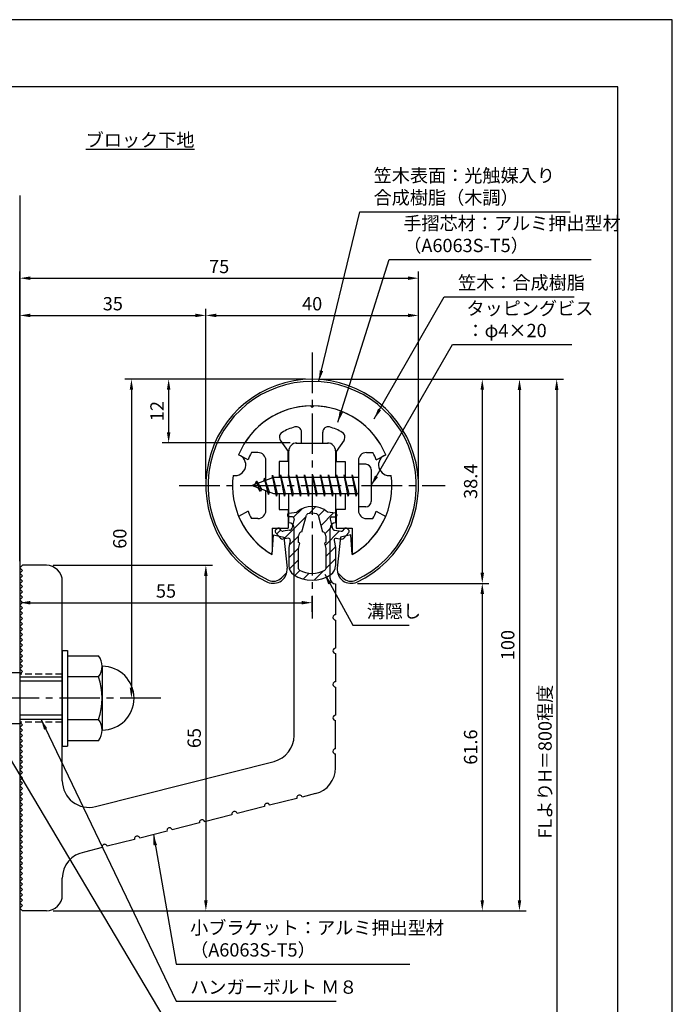
# Model space of a CAD drawing. Extents: x 0 to 210, y 0 to 297.
# Drawn here: x 87 to 210, y 112 to 297 of the extents above; entities that cross this region are included whole.
import ezdxf

# ---------------------------------------------------------------- set-up
doc = ezdxf.new("R2010")
doc.units = 0
doc.header["$LTSCALE"] = 0.4
doc.linetypes.add('CENTER2', pattern=[28.575, 19.05, -3.175, 3.175, -3.175])
doc.linetypes.add('HIDDEN2', pattern=[4.7625, 3.175, -1.5875])
doc.layers.get('0').update_dxf_attribs({"linetype": 'CONTINUOUS'})
doc.layers.get('DEFPOINTS').update_dxf_attribs({"linetype": 'CONTINUOUS'})
for name, color, linetype in [('BIS', 7, 'CONTINUOUS'), ('CENTER', 6, 'CENTER2'), ('DIMS', 1, 'CONTINUOUS'), ('GENKYO', 3, 'CONTINUOUS'), ('HATCH', 9, 'CONTINUOUS'), ('HIDDEN', 9, 'HIDDEN2'), ('MIZOKAKUSHI', 3, 'CONTINUOUS'), ('MODEL', 7, 'CONTINUOUS'), ('SHINZAI', 7, 'CONTINUOUS'), ('TEXT', 7, 'CONTINUOUS'), ('TITLE', 7, 'CONTINUOUS'), ('ZYUSHI', 7, 'CONTINUOUS'), ('ZYUSHI2', 9, 'CONTINUOUS')]:
    doc.layers.add(name, color=color, linetype=linetype)
doc.styles.add('DIMS', font='romans.shx', dxfattribs={"width": 0.75, "bigfont": 'bigfont.shx'})
doc.styles.get("Standard").update_dxf_attribs({"font": 'romans.shx', "bigfont": 'bigfont.shx'})
doc.dimstyles.new('DIMS', dxfattribs={"dimscale": 0, "dimtxt": 2.5, "dimasz": 2, "dimexe": 1.25, "dimexo": 1.25, "dimtad": 1, "dimtxsty": 'DIMS', "dimcen": 0, "dimclrt": 7, "dimazin": 3, "dimtfac": 1, "dimtmove": 0, "dimatfit": 3})
doc.dimstyles.new('DIMS2', dxfattribs={"dimscale": 2, "dimtxt": 2.5, "dimasz": 2, "dimexe": 1, "dimexo": 1, "dimtad": 1, "dimtxsty": 'DIMS', "dimcen": 0, "dimclrt": 7, "dimazin": 3, "dimtfac": 1, "dimtix": 1, "dimtmove": 0, "dimatfit": 3})

# ---------------------------------------------------------------- blocks, each defined once
blk = doc.blocks.new('*D2')
at = {"layer": 'DEFPOINTS', "color": 0}
for p in [(149.2, 229.37), (87.25, 87.5), (188.25, 87.5)]:
    blk.add_point(p, dxfattribs=at)
at = {"layer": 'DIMS', "color": 0}
for p, q in [((150.45, 229.37), (189.5, 229.37)), ((188.25, 227.37), (188.25, 87.5))]:
    blk.add_line(p, q, dxfattribs=at)
blk.add_solid([(187.92, 227.37), (188.58, 227.37), (188.25, 229.37)], dxfattribs=at)
at = {"layer": 'DIMS', "color": 7, "insert": (186.38, 157.44), "char_height": 2.5, "attachment_point": 5, "rotation": 90, "style": 'DIMS'}
blk.add_mtext('FLよりH＝800程度', dxfattribs=at)
blk = doc.blocks.new('_NONE')
at = {"color": 0, "linetype": 'BYBLOCK'}
blk.add_circle((0, 0), 0.25, dxfattribs=at)
blk = doc.blocks.new('*D3')
at = {"layer": 'DEFPOINTS', "color": 0}
for p in [(142.2, 229.37), (92.25, 129.38), (181.25, 129.38)]:
    blk.add_point(p, dxfattribs=at)
at = {"layer": 'DIMS', "color": 0}
for p, q in [((143.45, 229.37), (182.5, 229.37)), ((181.25, 227.37), (181.25, 131.38)), ((93.5, 129.38), (182.5, 129.38))]:
    blk.add_line(p, q, dxfattribs=at)
for points in [[(180.92, 227.37), (181.58, 227.37), (181.25, 229.37)], [(180.92, 131.38), (181.58, 131.38), (181.25, 129.38)]]:
    blk.add_solid(points, dxfattribs=at)
at = {"layer": 'DIMS', "color": 7, "insert": (179.37, 179.37), "char_height": 2.5, "attachment_point": 5, "rotation": 90, "style": 'DIMS'}
blk.add_mtext('100', dxfattribs=at)
blk = doc.blocks.new('*D4')
at = {"layer": 'DEFPOINTS', "color": 0}
for p in [(149.55, 190.98), (92.25, 129.38), (174.25, 129.38)]:
    blk.add_point(p, dxfattribs=at)
at = {"layer": 'DIMS', "color": 0}
for p, q in [((150.8, 190.98), (175.5, 190.98)), ((174.25, 188.98), (174.25, 131.38)), ((93.5, 129.38), (175.5, 129.38))]:
    blk.add_line(p, q, dxfattribs=at)
for points in [[(173.92, 188.98), (174.58, 188.98), (174.25, 190.98)], [(173.92, 131.38), (174.58, 131.38), (174.25, 129.38)]]:
    blk.add_solid(points, dxfattribs=at)
at = {"layer": 'DIMS', "color": 7, "insert": (172.38, 160.18), "char_height": 2.5, "attachment_point": 5, "rotation": 90, "style": 'DIMS'}
blk.add_mtext('61.6', dxfattribs=at)
blk = doc.blocks.new('*D5')
at = {"layer": 'DEFPOINTS', "color": 0}
for p in [(142.25, 229.38), (115.25, 217.38), (139.35, 217.38)]:
    blk.add_point(p, dxfattribs=at)
at = {"layer": 'DIMS', "color": 0}
for p, q in [((141, 229.38), (114, 229.38)), ((115.25, 227.38), (115.25, 219.38)), ((138.1, 217.38), (114, 217.38))]:
    blk.add_line(p, q, dxfattribs=at)
for points in [[(114.92, 227.38), (115.58, 227.38), (115.25, 229.38)], [(114.92, 219.38), (115.58, 219.38), (115.25, 217.38)]]:
    blk.add_solid(points, dxfattribs=at)
at = {"layer": 'DIMS', "color": 7, "insert": (113.38, 223.38), "char_height": 2.5, "attachment_point": 5, "rotation": 90, "style": 'DIMS'}
blk.add_mtext('12', dxfattribs=at)
blk = doc.blocks.new('*D6')
at = {"layer": 'DEFPOINTS', "color": 0}
for p in [(162.25, 241.38), (122.25, 209.38), (162.25, 209.38)]:
    blk.add_point(p, dxfattribs=at)
at = {"layer": 'DIMS', "color": 0}
for p, q in [((122.25, 210.62), (122.25, 242.62)), ((162.25, 210.62), (162.25, 242.62)), ((124.25, 241.38), (160.25, 241.38))]:
    blk.add_line(p, q, dxfattribs=at)
for points in [[(124.25, 241.71), (124.25, 241.04), (122.25, 241.38)], [(160.25, 241.71), (160.25, 241.04), (162.25, 241.38)]]:
    blk.add_solid(points, dxfattribs=at)
at = {"layer": 'DIMS', "color": 7, "insert": (142.25, 243.25), "char_height": 2.5, "attachment_point": 5, "style": 'DIMS'}
blk.add_mtext('40', dxfattribs=at)
blk = doc.blocks.new('*D7')
at = {"layer": 'DEFPOINTS', "color": 0}
for p in [(162.25, 248.38), (162.25, 209.38), (87.25, 193.88)]:
    blk.add_point(p, dxfattribs=at)
at = {"layer": 'DIMS', "color": 0}
for p, q in [((87.25, 195.12), (87.25, 249.62)), ((89.25, 248.38), (160.25, 248.38)), ((162.25, 210.62), (162.25, 249.62))]:
    blk.add_line(p, q, dxfattribs=at)
for points in [[(89.25, 248.71), (89.25, 248.04), (87.25, 248.38)], [(160.25, 248.71), (160.25, 248.04), (162.25, 248.38)]]:
    blk.add_solid(points, dxfattribs=at)
at = {"layer": 'DIMS', "color": 7, "insert": (124.75, 250.25), "char_height": 2.5, "attachment_point": 5, "style": 'DIMS'}
blk.add_mtext('75', dxfattribs=at)
blk = doc.blocks.new('*D8')
at = {"layer": 'DEFPOINTS', "color": 0}
for p in [(142.25, 229.38), (108.25, 169.38), (113.75, 169.38)]:
    blk.add_point(p, dxfattribs=at)
at = {"layer": 'DIMS', "color": 0}
for p, q in [((141, 229.38), (107, 229.38)), ((108.25, 227.38), (108.25, 171.38)), ((112.5, 169.38), (107, 169.38))]:
    blk.add_line(p, q, dxfattribs=at)
for points in [[(107.92, 227.38), (108.58, 227.38), (108.25, 229.38)], [(107.92, 171.38), (108.58, 171.38), (108.25, 169.38)]]:
    blk.add_solid(points, dxfattribs=at)
at = {"layer": 'DIMS', "color": 7, "insert": (106.38, 199.38), "char_height": 2.5, "attachment_point": 5, "rotation": 90, "style": 'DIMS'}
blk.add_mtext('60', dxfattribs=at)
blk = doc.blocks.new('*D9')
at = {"layer": 'DEFPOINTS', "color": 0}
for p in [(87.25, 193.88), (142.25, 187.34), (142.25, 184.38)]:
    blk.add_point(p, dxfattribs=at)
at = {"layer": 'DIMS', "color": 0}
for p, q in [((87.25, 192.62), (87.25, 186.09)), ((89.25, 187.34), (140.25, 187.34)), ((142.25, 185.62), (142.25, 188.59))]:
    blk.add_line(p, q, dxfattribs=at)
for points in [[(89.25, 187.67), (89.25, 187), (87.25, 187.34)], [(140.25, 187.67), (140.25, 187), (142.25, 187.34)]]:
    blk.add_solid(points, dxfattribs=at)
at = {"layer": 'DIMS', "color": 7, "insert": (114.75, 189.21), "char_height": 2.5, "attachment_point": 5, "style": 'DIMS'}
blk.add_mtext('55', dxfattribs=at)
blk = doc.blocks.new('*D10')
at = {"layer": 'DEFPOINTS', "color": 0}
for p in [(122.25, 241.38), (122.25, 209.38), (87.25, 193.88)]:
    blk.add_point(p, dxfattribs=at)
at = {"layer": 'DIMS', "color": 0}
for p, q in [((87.25, 195.12), (87.25, 242.62)), ((122.25, 210.62), (122.25, 242.62)), ((89.25, 241.38), (120.25, 241.38))]:
    blk.add_line(p, q, dxfattribs=at)
for points in [[(89.25, 241.71), (89.25, 241.04), (87.25, 241.38)], [(120.25, 241.71), (120.25, 241.04), (122.25, 241.38)]]:
    blk.add_solid(points, dxfattribs=at)
at = {"layer": 'DIMS', "color": 7, "insert": (104.75, 243.25), "char_height": 2.5, "attachment_point": 5, "style": 'DIMS'}
blk.add_mtext('35', dxfattribs=at)
blk = doc.blocks.new('*D11')
at = {"layer": 'DEFPOINTS', "color": 0}
for p in [(92.25, 194.38), (92.25, 129.38), (122.25, 129.38)]:
    blk.add_point(p, dxfattribs=at)
at = {"layer": 'DIMS', "color": 0}
for p, q in [((93.5, 194.38), (123.5, 194.38)), ((122.25, 192.38), (122.25, 131.38)), ((93.5, 129.38), (123.5, 129.38))]:
    blk.add_line(p, q, dxfattribs=at)
for points in [[(121.92, 192.38), (122.58, 192.38), (122.25, 194.38)], [(121.92, 131.38), (122.58, 131.38), (122.25, 129.38)]]:
    blk.add_solid(points, dxfattribs=at)
at = {"layer": 'DIMS', "color": 7, "insert": (120.38, 161.88), "char_height": 2.5, "attachment_point": 5, "rotation": 90, "style": 'DIMS'}
blk.add_mtext('65', dxfattribs=at)
blk = doc.blocks.new('*D12')
at = {"layer": 'DEFPOINTS', "color": 0}
for p in [(142.25, 229.38), (149.55, 190.98), (174.25, 190.98)]:
    blk.add_point(p, dxfattribs=at)
at = {"layer": 'DIMS', "color": 0}
for p, q in [((143.5, 229.38), (175.5, 229.38)), ((174.25, 227.38), (174.25, 192.98)), ((150.8, 190.98), (175.5, 190.98))]:
    blk.add_line(p, q, dxfattribs=at)
for points in [[(173.92, 227.38), (174.58, 227.38), (174.25, 229.38)], [(173.92, 192.98), (174.58, 192.98), (174.25, 190.98)]]:
    blk.add_solid(points, dxfattribs=at)
at = {"layer": 'DIMS', "color": 7, "insert": (172.38, 210.18), "char_height": 2.5, "attachment_point": 5, "rotation": 90, "style": 'DIMS'}
blk.add_mtext('38.4', dxfattribs=at)

msp = doc.modelspace()

# ---------------------------------------------------------------- hatches: boundary and pattern name
at = {"layer": 'HATCH'}
h = msp.add_hatch(dxfattribs=at)
h.set_pattern_fill('ANSI31', color=256, scale=0.5, style=0)
h.set_pattern_definition([(45, (52.3264, 78.8435), (-1.122532, 1.122532), [])])
h.paths.add_polyline_path([(145.627, 203.025, -0.4925144), (145.965, 203.465), (146.6, 203.465, 0.4142136), (146.9, 203.765, 0.5178113), (146.64, 204.18), (145.13, 204.382, 0.3746847), (139.37, 204.382), (137.86, 204.18, 0.3758234), (137.6, 203.883, 0.5658745), (137.9, 203.465), (138.535, 203.465, -0.4925144), (138.873, 203.025), (138.421, 201.326, -0.3005049), (138.01, 200.96), (136.78, 200.783, -0.2557485), (136.511, 200.883), (136.19, 201.254, 0.4142136), (135.697, 201.29), (135.394, 201.028, 0.4142136), (135.358, 200.535), (136.272, 199.477, 0.2557485), (136.722, 199.309), (137.741, 199.456, -0.522763), (138.134, 199.036), (137.85, 197.722), (137.85, 194.29, 0.2502717), (138.738, 192.628, 0.3037891), (145.762, 192.628, 0.2502717), (146.65, 194.29), (146.65, 197.722), (146.366, 199.036, -0.522763), (146.759, 199.456), (147.778, 199.309, 0.2557485), (148.228, 199.477), (149.142, 200.535, 0.4142136), (149.106, 201.028), (148.803, 201.29, 0.4142136), (148.31, 201.254), (147.989, 200.883, -0.2557485), (147.72, 200.783), (146.49, 200.96, -0.3005049), (146.079, 201.326)])
h.paths.add_polyline_path([(144.181, 200.68, -0.3583171), (144.825, 199.897), (144.825, 198.641), (144.579, 198.549), (144.8, 197.525), (144.8, 193.734, -0.2733859), (144.645, 193.471, -0.2571196), (139.855, 193.471, -0.2733859), (139.7, 193.734), (139.7, 197.525), (139.921, 198.549), (139.675, 198.641), (139.675, 199.897, -0.3583171), (140.319, 200.68), (141.153, 203.818, -0.2598174), (141.356, 204.028, -0.1481897), (143.144, 204.028, -0.2598261), (143.347, 203.818)], flags=16)

# ---------------------------------------------------------------- linework, layer by layer
at = {"layer": 'BIS'}
for p, q in [((150.95, 213.375), (150.95, 205.375)), ((152.35, 213.375), (150.95, 213.375)), ((134.774, 211.343), (134.66, 210.766)), ((135.55, 207.375), (134.774, 211.343)), ((134.774, 211.343), (135.644, 207.875)), ((134.8, 211.212), (134.938, 210.875)), ((136.3, 211.375), (136.206, 210.875)), ((137.05, 207.375), (136.3, 211.375)), ((136.3, 211.375), (137.144, 207.875)), ((136.3, 211.375), (136.488, 210.875)), ((137.8, 211.375), (137.706, 210.875)), ((138.55, 207.375), (137.8, 211.375)), ((137.8, 211.375), (137.988, 210.875)), ((137.8, 211.375), (138.644, 207.875)), ((139.3, 211.375), (139.206, 210.875)), ((140.05, 207.375), (139.3, 211.375)), ((139.3, 211.375), (139.488, 210.875)), ((139.3, 211.375), (140.144, 207.875)), ((140.8, 211.375), (140.706, 210.875)), ((140.8, 211.375), (140.988, 210.875)), ((140.8, 211.375), (141.644, 207.875)), ((141.55, 207.375), (140.8, 211.375)), ((142.3, 211.375), (142.206, 210.875)), ((143.05, 207.375), (142.3, 211.375)), ((142.3, 211.375), (142.488, 210.875)), ((142.3, 211.375), (143.144, 207.875)), ((143.8, 211.375), (143.706, 210.875)), ((144.55, 207.375), (143.8, 211.375)), ((143.8, 211.375), (143.988, 210.875)), ((143.8, 211.375), (144.644, 207.875)), ((145.3, 211.375), (145.206, 210.875)), ((146.05, 207.375), (145.3, 211.375)), ((145.3, 211.375), (145.488, 210.875)), ((145.3, 211.375), (146.144, 207.875)), ((146.8, 211.375), (146.706, 210.875)), ((147.55, 207.375), (146.8, 211.375)), ((146.8, 211.375), (146.988, 210.875)), ((146.8, 211.375), (147.644, 207.875)), ((148.3, 211.375), (148.206, 210.875)), ((148.3, 211.375), (149.144, 207.875)), ((149.05, 207.375), (148.3, 211.375)), ((148.3, 211.375), (148.488, 210.875)), ((149.8, 211.375), (149.706, 210.875)), ((150.55, 207.375), (149.8, 211.375)), ((149.8, 211.375), (149.988, 210.875)), ((149.8, 211.375), (150.644, 207.875)), ((153.35, 212.375), (153.35, 206.375)), ((134.95, 210.875), (130.95, 209.375)), ((130.95, 209.375), (134.95, 207.875)), ((131.8, 210.228), (131.375, 209.534)), ((131.8, 210.228), (132.153, 209.826)), ((132.55, 208.241), (131.8, 210.228)), ((131.8, 210.228), (132.691, 208.722)), ((133.3, 210.79), (133.123, 210.19)), ((134.05, 207.678), (133.3, 210.79)), ((133.3, 210.79), (133.536, 210.345)), ((133.3, 210.79), (134.148, 208.176)), ((150.95, 210.875), (134.95, 210.875)), ((132.55, 208.241), (132.08, 208.951)), ((132.691, 208.722), (132.55, 208.241)), ((133.767, 208.319), (134.05, 207.678)), ((134.148, 208.176), (134.05, 207.678)), ((134.95, 207.875), (150.95, 207.875)), ((135.363, 207.875), (135.55, 207.375)), ((135.644, 207.875), (135.55, 207.375)), ((136.863, 207.875), (137.05, 207.375)), ((137.144, 207.875), (137.05, 207.375)), ((138.363, 207.875), (138.55, 207.375)), ((138.644, 207.875), (138.55, 207.375)), ((139.863, 207.875), (140.05, 207.375)), ((140.144, 207.875), (140.05, 207.375)), ((141.363, 207.875), (141.55, 207.375)), ((141.644, 207.875), (141.55, 207.375)), ((142.863, 207.875), (143.05, 207.375)), ((143.144, 207.875), (143.05, 207.375)), ((144.363, 207.875), (144.55, 207.375)), ((144.644, 207.875), (144.55, 207.375)), ((145.863, 207.875), (146.05, 207.375)), ((146.144, 207.875), (146.05, 207.375)), ((147.363, 207.875), (147.55, 207.375)), ((147.644, 207.875), (147.55, 207.375)), ((148.863, 207.875), (149.05, 207.375)), ((149.144, 207.875), (149.05, 207.375)), ((150.363, 207.875), (150.55, 207.375)), ((150.644, 207.875), (150.55, 207.375)), ((152.35, 205.375), (150.95, 205.375)), ((95.25, 178.375), (96.25, 178.375)), ((95.25, 178.375), (95.25, 160.375)), ((96.25, 178.375), (96.25, 160.375)), ((96.25, 177.375), (102.064, 177.375)), ((87.25, 174.175), (75.679, 174.175)), ((87.25, 174.175), (87.25, 164.575)), ((102.75, 175.375), (102.75, 163.375)), ((87.25, 173.375), (95.25, 173.375)), ((95.25, 172.575), (87.25, 172.575)), ((102.064, 173.375), (96.25, 173.375)), ((95.25, 166.175), (87.25, 166.175)), ((95.25, 165.375), (87.25, 165.375)), ((96.25, 165.375), (102.064, 165.375)), ((87.25, 164.575), (75.679, 164.575)), ((102.064, 161.375), (96.25, 161.375)), ((95.25, 160.375), (96.25, 160.375))]:
    msp.add_line(p, q, dxfattribs=at)
for centre, radius, start, end in [((152.35, 212.375), 1, 0, 90), ((152.35, 206.375), 1, 270, 0), ((99.493, 175.375), 3.257, 322.12112, 37.87888), ((102.75, 169.375), 6, 270, 90), ((90.75, 169.375), 12, 340.52878, 19.47122), ((99.493, 163.375), 3.257, 322.12112, 37.87888)]:
    msp.add_arc(centre, radius, start, end, dxfattribs=at)
at = {"layer": 'CENTER'}
for p, q in [((142.25, 234.375), (142.25, 184.375)), ((117.25, 209.375), (167.25, 209.375)), ((113.75, 169.375), (32.25, 169.375))]:
    msp.add_line(p, q, dxfattribs=at)
at = {"layer": 'DEFPOINTS'}
msp.add_lwpolyline([(0, 0), (210, 0), (210, 297), (0, 297)], close=True, dxfattribs=at)
at = {"layer": 'GENKYO'}
for p, q in [((87.25, 263.918), (87.25, 174.175)), ((87.25, 164.575), (87.25, 87.5))]:
    msp.add_line(p, q, dxfattribs=at)
at = {"layer": 'HIDDEN'}
for p, q in [((95.25, 173.875), (87.25, 173.875)), ((95.25, 164.875), (87.25, 164.875))]:
    msp.add_line(p, q, dxfattribs=at)
at = {"layer": 'MIZOKAKUSHI'}
for p, q in [((137.6, 203.883), (137.6, 203.765)), ((137.86, 204.18), (139.37, 204.382)), ((140.319, 200.68), (141.153, 203.818)), ((143.347, 203.818), (144.181, 200.68)), ((146.64, 204.18), (145.13, 204.382)), ((146.9, 203.883), (146.9, 203.765)), ((138.535, 203.465), (137.9, 203.465)), ((138.873, 203.025), (138.421, 201.326)), ((145.627, 203.025), (146.079, 201.326)), ((145.965, 203.465), (146.6, 203.465)), ((136.272, 199.477), (135.358, 200.535)), ((135.697, 201.29), (135.394, 201.028)), ((136.511, 200.883), (136.19, 201.254)), ((138.01, 200.96), (136.78, 200.783)), ((146.49, 200.96), (147.72, 200.783)), ((147.989, 200.883), (148.31, 201.254)), ((148.228, 199.477), (149.142, 200.535)), ((148.803, 201.29), (149.106, 201.028)), ((137.741, 199.456), (136.722, 199.309)), ((138.134, 199.036), (137.85, 197.722)), ((139.675, 198.641), (139.675, 199.897)), ((139.921, 198.549), (139.675, 198.641)), ((139.7, 197.525), (139.921, 198.549)), ((144.825, 198.641), (144.579, 198.549)), ((144.579, 198.549), (144.8, 197.525)), ((144.825, 199.897), (144.825, 198.641)), ((146.366, 199.036), (146.65, 197.722)), ((146.759, 199.456), (147.778, 199.309)), ((137.85, 197.722), (137.85, 194.29)), ((139.7, 193.734), (139.7, 197.525)), ((144.8, 197.525), (144.8, 193.734)), ((146.65, 197.722), (146.65, 194.29))]:
    msp.add_line(p, q, dxfattribs=at)
for centre, radius, start, end in [((137.9, 203.883), 0.3, 97.61041, 180), ((137.9, 203.765), 0.3, 180, 270), ((142.25, 201.078), 4.383, 48.91959, 131.08041), ((141.443, 203.741), 0.3, 106.85869, 165.11637), ((142.25, 201.078), 3.083, 73.14131, 106.85869), ((143.057, 203.741), 0.3, 14.88363, 73.14131), ((146.6, 203.765), 0.3, 270, 360), ((146.6, 203.883), 0.3, 0, 82.38959), ((138.535, 203.115), 0.35, 345.11637, 90), ((145.965, 203.115), 0.35, 90, 194.88363), ((135.623, 200.763), 0.35, 130.83, 220.83), ((135.926, 201.025), 0.35, 40.83, 130.83), ((136.738, 201.079), 0.3, 220.83, 278.21324), ((137.938, 201.455), 0.5, 278.21324, 345.11637), ((140.473, 199.897), 0.798, 101.14613, 180), ((144.027, 199.897), 0.798, 0, 78.85387), ((146.562, 201.455), 0.5, 194.88363, 261.78676), ((147.762, 201.079), 0.3, 261.78676, 319.17), ((148.574, 201.025), 0.35, 49.17, 139.17), ((148.877, 200.763), 0.35, 319.17, 49.17), ((136.65, 199.804), 0.5, 220.83, 278.21324), ((137.791, 199.11), 0.35, 347.81762, 98.21324), ((146.709, 199.11), 0.35, 81.78676, 192.18238), ((147.85, 199.804), 0.5, 261.78676, 319.17), ((139.85, 194.29), 2, 180, 236.20358), ((142.25, 197.875), 6.315, 236.20358, 303.79642), ((140, 193.734), 0.3, 180, 241.16095), ((142.25, 197.82), 4.965, 241.16095, 298.83905), ((144.5, 193.734), 0.3, 298.83905, 360), ((144.65, 194.29), 2, 303.79642, 0)]:
    msp.add_arc(centre, radius, start, end, dxfattribs=at)
at = {"layer": 'MODEL'}
for p, q in [((139.25, 217.375), (145.25, 217.375)), ((137.85, 210.875), (137.85, 215.875)), ((146.65, 215.875), (146.65, 210.875)), ((137.85, 202.375), (137.85, 207.875)), ((146.65, 207.875), (146.65, 202.375)), ((138.85, 162.341), (138.85, 201.375)), ((145.65, 191.88), (145.65, 201.375)), ((87.25, 193.875), (87.75, 194.375)), ((87.75, 193.375), (87.25, 193.875)), ((87.25, 192.875), (87.75, 193.375)), ((87.75, 192.375), (87.25, 192.875)), ((92.25, 194.375), (87.75, 194.375)), ((87.25, 191.875), (87.75, 192.375)), ((87.75, 191.375), (87.25, 191.875)), ((87.25, 190.875), (87.75, 191.375)), ((87.75, 190.375), (87.25, 190.875)), ((95.25, 153.843), (95.25, 191.375)), ((146.65, 190.88), (146.65, 185.08)), ((87.25, 189.875), (87.75, 190.375)), ((87.75, 189.375), (87.25, 189.875)), ((87.25, 188.875), (87.75, 189.375)), ((87.75, 188.375), (87.25, 188.875)), ((87.25, 187.875), (87.75, 188.375)), ((87.75, 187.375), (87.25, 187.875)), ((87.25, 186.875), (87.75, 187.375)), ((87.75, 186.375), (87.25, 186.875)), ((87.25, 185.875), (87.75, 186.375)), ((87.75, 185.375), (87.25, 185.875)), ((87.25, 184.875), (87.75, 185.375)), ((87.75, 184.375), (87.25, 184.875)), ((87.25, 183.875), (87.75, 184.375)), ((87.75, 183.375), (87.25, 183.875)), ((87.25, 182.875), (87.75, 183.375)), ((146.65, 184.08), (146.65, 178.78)), ((87.75, 182.375), (87.25, 182.875)), ((87.25, 181.875), (87.75, 182.375)), ((87.75, 181.375), (87.25, 181.875)), ((87.25, 180.875), (87.75, 181.375)), ((87.75, 180.375), (87.25, 180.875)), ((87.25, 179.875), (87.75, 180.375)), ((87.75, 179.375), (87.25, 179.875)), ((87.25, 178.875), (87.75, 179.375)), ((87.75, 178.375), (87.25, 178.875)), ((87.25, 177.875), (87.75, 178.375)), ((87.75, 177.375), (87.25, 177.875)), ((87.25, 176.875), (87.75, 177.375)), ((87.75, 176.375), (87.25, 176.875)), ((87.25, 175.875), (87.75, 176.375)), ((146.65, 177.78), (146.65, 172.48)), ((87.75, 175.375), (87.25, 175.875)), ((87.25, 174.875), (87.75, 175.375)), ((87.75, 174.375), (87.25, 174.875)), ((87.25, 173.875), (87.75, 174.375)), ((146.65, 171.48), (146.65, 166.18)), ((87.75, 164.375), (87.25, 164.875)), ((146.65, 159.88), (146.65, 165.18)), ((87.25, 163.875), (87.75, 164.375)), ((87.75, 163.375), (87.25, 163.875)), ((87.25, 162.875), (87.75, 163.375)), ((87.75, 162.375), (87.25, 162.875)), ((87.25, 161.875), (87.75, 162.375)), ((87.75, 161.375), (87.25, 161.875)), ((87.25, 160.875), (87.75, 161.375)), ((87.75, 160.375), (87.25, 160.875)), ((87.25, 159.875), (87.75, 160.375)), ((87.75, 159.375), (87.25, 159.875)), ((87.25, 158.875), (87.75, 159.375)), ((87.75, 158.375), (87.25, 158.875)), ((87.25, 157.875), (87.75, 158.375)), ((87.75, 157.375), (87.25, 157.875)), ((101.476, 148.995), (135.076, 157.493)), ((146.65, 156.268), (146.65, 158.88)), ((87.25, 156.875), (87.75, 157.375)), ((87.75, 156.375), (87.25, 156.875)), ((87.25, 155.875), (87.75, 156.375)), ((87.75, 155.375), (87.25, 155.875)), ((87.25, 154.875), (87.75, 155.375)), ((87.75, 154.375), (87.25, 154.875)), ((87.25, 153.875), (87.75, 154.375)), ((87.75, 153.375), (87.25, 153.875)), ((87.25, 152.875), (87.75, 153.375)), ((87.75, 152.375), (87.25, 152.875)), ((87.25, 151.875), (87.75, 152.375)), ((87.75, 151.375), (87.25, 151.875)), ((87.25, 150.875), (87.75, 151.375)), ((87.75, 150.375), (87.25, 150.875)), ((87.25, 149.875), (87.75, 150.375)), ((139.379, 150.536), (134.241, 149.236)), ((142.876, 151.42), (140.348, 150.781)), ((87.75, 149.375), (87.25, 149.875)), ((87.25, 148.875), (87.75, 149.375)), ((87.75, 148.375), (87.25, 148.875)), ((87.25, 147.875), (87.75, 148.375)), ((133.271, 148.991), (128.133, 147.692)), ((87.75, 147.375), (87.25, 147.875)), ((87.25, 146.875), (87.75, 147.375)), ((87.75, 146.375), (87.25, 146.875)), ((87.25, 145.875), (87.75, 146.375)), ((127.164, 147.447), (122.025, 146.147)), ((87.75, 145.375), (87.25, 145.875)), ((87.25, 144.875), (87.75, 145.375)), ((87.75, 144.375), (87.25, 144.875)), ((121.056, 145.902), (115.918, 144.602)), ((87.25, 143.875), (87.75, 144.375)), ((87.75, 143.375), (87.25, 143.875)), ((87.25, 142.875), (87.75, 143.375)), ((87.75, 142.375), (87.25, 142.875)), ((108.841, 142.812), (103.702, 141.513)), ((114.948, 144.357), (109.81, 143.057)), ((87.25, 141.875), (87.75, 142.375)), ((87.75, 141.375), (87.25, 141.875)), ((87.25, 140.875), (87.75, 141.375)), ((87.75, 140.375), (87.25, 140.875)), ((102.733, 141.268), (99.394, 140.423)), ((87.25, 139.875), (87.75, 140.375)), ((87.75, 139.375), (87.25, 139.875)), ((87.25, 138.875), (87.75, 139.375)), ((87.75, 138.375), (87.25, 138.875)), ((87.25, 137.875), (87.75, 138.375)), ((87.75, 137.375), (87.25, 137.875)), ((87.25, 136.875), (87.75, 137.375)), ((87.75, 136.375), (87.25, 136.875)), ((87.25, 135.875), (87.75, 136.375)), ((87.75, 135.375), (87.25, 135.875)), ((87.25, 134.875), (87.75, 135.375)), ((95.25, 132.375), (95.25, 135.497)), ((87.75, 134.375), (87.25, 134.875)), ((87.25, 133.875), (87.75, 134.375)), ((87.75, 133.375), (87.25, 133.875)), ((87.25, 132.875), (87.75, 133.375)), ((87.75, 132.375), (87.25, 132.875)), ((87.25, 131.875), (87.75, 132.375)), ((87.75, 131.375), (87.25, 131.875)), ((87.25, 130.875), (87.75, 131.375)), ((87.75, 130.375), (87.25, 130.875)), ((87.25, 129.875), (87.75, 130.375)), ((87.75, 129.375), (87.25, 129.875)), ((92.25, 129.375), (87.75, 129.375))]:
    msp.add_line(p, q, dxfattribs=at)
for centre, radius, start, end in [((139.35, 215.875), 1.5, 90, 180), ((145.15, 215.875), 1.5, 0, 90), ((137.85, 201.375), 1, 0, 90), ((146.65, 201.375), 1, 90, 180), ((92.25, 191.375), 3, 0, 90), ((146.65, 191.88), 1, 180, 270), ((146.65, 184.58), 0.5, 90, 270), ((146.65, 178.28), 0.5, 90, 270), ((146.65, 171.98), 0.5, 90, 270), ((146.65, 165.68), 0.5, 90, 270), ((133.85, 162.341), 5, 284.19351, 360), ((146.65, 159.38), 0.5, 90, 270), ((141.65, 156.268), 5, 284.19351, 0), ((100.25, 153.843), 5, 180, 284.19351), ((139.864, 150.659), 0.5, 14.19351, 194.19351), ((133.756, 149.114), 0.5, 14.19351, 194.19351), ((121.541, 146.024), 0.5, 14.19351, 194.19351), ((127.648, 147.569), 0.5, 14.19351, 194.19351), ((115.433, 144.48), 0.5, 14.19351, 194.19351), ((109.325, 142.935), 0.5, 14.19351, 194.19351), ((103.218, 141.39), 0.5, 14.19351, 194.19351), ((100.25, 135.497), 5, 99.85803, 180), ((92.25, 132.375), 3, 270, 0)]:
    msp.add_arc(centre, radius, start, end, dxfattribs=at)
at = {"layer": 'SHINZAI'}
for p, q in [((142.25, 224.075), (141.953, 224.372)), ((142.25, 224.075), (142.547, 224.372)), ((140.25, 217.375), (140.25, 219.437)), ((144.25, 217.375), (144.25, 219.437)), ((136.255, 217.937), (137.75, 215.802)), ((140.25, 217.375), (144.25, 217.375)), ((148.245, 217.937), (146.75, 215.802)), ((130.185, 214.215), (128.417, 215.175)), ((132.05, 215.575), (130.824, 215.575)), ((137.75, 213.875), (137.75, 215.802)), ((146.75, 215.802), (146.75, 213.875)), ((152.45, 215.575), (153.676, 215.575)), ((154.315, 214.215), (156.083, 215.175)), ((133.55, 210.35), (133.55, 214.075)), ((136.05, 213.875), (136.05, 210.875)), ((137.75, 213.875), (136.05, 213.875)), ((146.75, 213.875), (148.45, 213.875)), ((148.45, 213.875), (148.45, 210.875)), ((150.95, 214.075), (150.95, 209.675)), ((133.55, 204.675), (133.55, 208.4)), ((136.05, 207.875), (136.05, 204.875)), ((148.45, 207.875), (148.45, 204.875)), ((150.95, 209.075), (150.95, 204.675)), ((130.185, 204.535), (128.417, 203.575)), ((136.05, 204.875), (137.75, 204.875)), ((137.75, 204.875), (137.75, 201.375)), ((148.45, 204.875), (146.75, 204.875)), ((146.75, 204.875), (146.75, 201.375)), ((154.315, 204.535), (156.083, 203.575)), ((132.05, 203.175), (130.824, 203.175)), ((152.45, 203.175), (153.676, 203.175)), ((134.75, 201.375), (137.75, 201.375)), ((134.75, 201.375), (134.75, 196.915)), ((146.75, 201.375), (149.75, 201.375)), ((149.75, 201.375), (149.75, 196.915))]:
    msp.add_line(p, q, dxfattribs=at)
for centre, radius, start, end in [((142.25, 209.375), 15, 91.13475, 157.25454), ((142.25, 209.375), 15, 22.74546, 88.86525), ((142.25, 209.375), 11.5, 106.60155, 119.53498), ((139.25, 219.437), 1, 0, 106.60155), ((145.25, 219.437), 1, 73.39845, 180), ((142.25, 209.375), 11.5, 60.46502, 73.39845), ((137.074, 218.511), 1, 119.53498, 215), ((147.426, 218.511), 1, 325, 60.46502), ((142.25, 209.375), 13, 151.51536, 158.14117), ((132.05, 214.075), 1.5, 0, 90), ((152.45, 214.075), 1.5, 90, 180), ((142.25, 209.375), 13, 21.85883, 28.48464), ((142.25, 209.375), 13, 201.85883, 208.48464), ((132.05, 204.675), 1.5, 270, 0), ((152.45, 204.675), 1.5, 180, 270), ((142.25, 209.375), 13, 331.51536, 338.14117), ((142.25, 209.375), 15, 202.6786, 237.95317), ((142.25, 209.375), 15, 302.04683, 337.25454), ((134.45, 196.915), 0.3, 237.95317, 0), ((150.05, 196.915), 0.3, 180, 302.04683)]:
    msp.add_arc(centre, radius, start, end, dxfattribs=at)
at = {"layer": 'TITLE'}
msp.add_lwpolyline([(20, 12.625), (199.75, 12.625), (199.75, 284.375), (20, 284.375)], close=True, dxfattribs=at)
at = {"layer": 'ZYUSHI', "ltscale": 0.5}
for p, q in [((134.75, 196.385), (134.95, 200.085)), ((134.95, 200.085), (136.95, 199.685)), ((149.55, 200.085), (147.55, 199.685)), ((149.75, 196.385), (149.55, 200.085)), ((136.95, 199.685), (137.537, 193.84)), ((147.55, 199.685), (146.963, 193.84))]:
    msp.add_line(p, q, dxfattribs=at)
for centre, radius, start, end in [((142.25, 209.375), 20, 294.80556, 245.19444), ((142.25, 209.375), 15, 22.64511, 157.35489), ((127.761, 213.257), 2, 258.82255, 71.17745), ((156.739, 213.257), 2, 108.82255, 281.17745), ((142.25, 209.375), 15, 172.64511, 240), ((142.25, 209.375), 15, 300, 7.35489), ((134.95, 193.58), 2.6, 245.19444, 5.73528), ((149.55, 193.58), 2.6, 174.26472, 294.80556)]:
    msp.add_arc(centre, radius, start, end, dxfattribs=at)
at = {"layer": 'ZYUSHI2', "ltscale": 0.5}
for p, q in [((136.506, 192.025), (137.485, 193.005)), ((147.994, 192.025), (147.015, 193.005))]:
    msp.add_line(p, q, dxfattribs=at)
for centre, radius, start, end in [((142.25, 209.375), 19.6, 294.80556, 245.19444), ((134.95, 193.58), 2.2, 245.19444, 315), ((149.55, 193.58), 2.2, 225, 294.80556)]:
    msp.add_arc(centre, radius, start, end, dxfattribs=at)

# ---------------------------------------------------------------- texts
at = {"layer": 'DIMS', "color": 7, "char_height": 2.5, "attachment_point": 7}
for s, insert in [('笠木表面：光触媒入り\\P\u3000\u3000\u3000\u3000\u3000合成樹脂（木調）', (153.811, 261.5)), ('手摺芯材：アルミ押出型材\\P\u3000\u3000\u3000（A6063S-T5）', (159.388, 252.5)), ('\u3000\\P 笠木：合成樹脂', (169.697, 245.5)), ('タッピングビス\\P\u3000：φ4×20', (171.275, 236.5)), ('小ブラケット：アルミ押出型材\\P（A6063S-T5）', (119.295, 120)), ('ハンガーボルト Ｍ８', (119.295, 113))]:
    msp.add_mtext(s, dxfattribs=dict(at, insert=insert))
at = {"layer": 'DIMS', "color": 7, "insert": (152.511, 183.715), "char_height": 2.5, "width": 20.10852, "attachment_point": 7}
msp.add_mtext('溝隠し', dxfattribs=at)
at = {"layer": 'TEXT', "insert": (109.875, 274.375), "char_height": 2.5, "attachment_point": 5}
msp.add_mtext('\\Lブロック下地', dxfattribs=at)

# ---------------------------------------------------------------- dimensions: what is measured, and where the dimension line sits
at = {"layer": 'DIMS'}
for base, p1, p2, override, picture, middle in [((162.25, 248.375), (87.25, 193.875), (162.25, 209.375), {"dimscale": 1}, '*D7', (124.75, 250.25)), ((122.25, 241.375), (87.25, 193.875), (122.25, 209.375), {"dimscale": 1}, '*D10', (104.75, 243.25)), ((162.25, 241.375), (122.25, 209.375), (162.25, 209.375), {"dimscale": 1, "dimtmove": 1}, '*D6', (142.25, 243.25)), ((142.25, 187.336), (87.25, 193.875), (142.25, 184.375), {"dimscale": 1}, '*D9', (114.75, 189.211))]:
    dim = msp.add_linear_dim(base=base, p1=p1, p2=p2, dimstyle='DIMS', override=override, dxfattribs=at)
    dim.commit()
    dim.dimension.update_dxf_attribs({"geometry": picture, "text_midpoint": middle})
dim = msp.add_linear_dim(base=(188.25, 87.5), p1=(149.201, 229.375), p2=(87.25, 87.5), angle=90, text='FLよりH＝800程度', dimstyle='DIMS', override={"dimscale": 1, "dimblk2": 'NONE', "dimsah": 1, "dimse2": 1}, dxfattribs=at)
dim.commit()
dim.dimension.update_dxf_attribs({"geometry": '*D2', "text_midpoint": (186.375, 157.437)})
for base, p1, p2, override, picture, middle in [((181.25, 129.375), (142.201, 229.375), (92.25, 129.375), {"dimscale": 1}, '*D3', (179.375, 179.375)), ((108.25, 169.375), (142.25, 229.375), (113.75, 169.375), {"dimscale": 1}, '*D8', (106.375, 199.375)), ((115.25, 217.375), (142.25, 229.375), (139.35, 217.375), {"dimscale": 1}, '*D5', (113.375, 223.375)), ((174.25, 190.98), (142.25, 229.375), (149.55, 190.98), {"dimscale": 1, "dimdec": 1}, '*D12', (172.375, 210.178)), ((122.25, 129.375), (92.25, 194.375), (92.25, 129.375), {"dimscale": 1, "dimtmove": 2}, '*D11', (120.375, 161.875)), ((174.25, 129.375), (149.55, 190.98), (92.25, 129.375), {"dimscale": 1, "dimdec": 1, "dimtmove": 1}, '*D4', (172.375, 160.178))]:
    dim = msp.add_linear_dim(base=base, p1=p1, p2=p2, angle=90, dimstyle='DIMS', override=override, dxfattribs=at)
    dim.commit()
    dim.dimension.update_dxf_attribs({"geometry": picture, "text_midpoint": middle})

# ---------------------------------------------------------------- leaders
at = {"layer": 'DIMS', "annotation_type": 0, "has_hookline": 1, "hookline_direction": 0}
for points, dimstyle, override, text_width in [([(143.521, 229.02), (151.186, 260.875), (153.186, 260.875)], 'DIMS2', {"dimscale": 1, "dimasz": 2}, 37), ([(147.102, 221.293), (156.763, 251.875), (158.763, 251.875)], 'DIMS2', {"dimscale": 1, "dimasz": 2}, 35.333), ([(153.93, 221.938), (167.072, 244.875), (169.072, 244.875)], 'DIMS2', {"dimscale": 1, "dimasz": 2}, 21.833), ([(153.35, 209.375), (168.65, 235.875), (170.65, 235.875)], 'DIMS2', {"dimscale": 1, "dimasz": 2}, 19.833), ([(144.602, 192.682), (149.886, 183.09), (151.886, 183.09)], 'DIMS', {"dimscale": 1}, 8), ([(91.25, 165.375), (116.67, 112.375), (118.67, 112.375)], 'DIMS', {"dimscale": 1}, 27.5), ([(81.464, 164.575), (116.67, 105.375), (118.67, 105.375)], 'DIMS', {"dimscale": 1}, 20.167), ([(112.379, 143.707), (116.67, 119.375), (118.67, 119.375)], 'DIMS', {"dimscale": 1}, 41.333)]:
    msp.add_leader(points, dimstyle=dimstyle, override=override, dxfattribs=dict(at, text_width=text_width))

doc.saveas('drawing.dxf')
